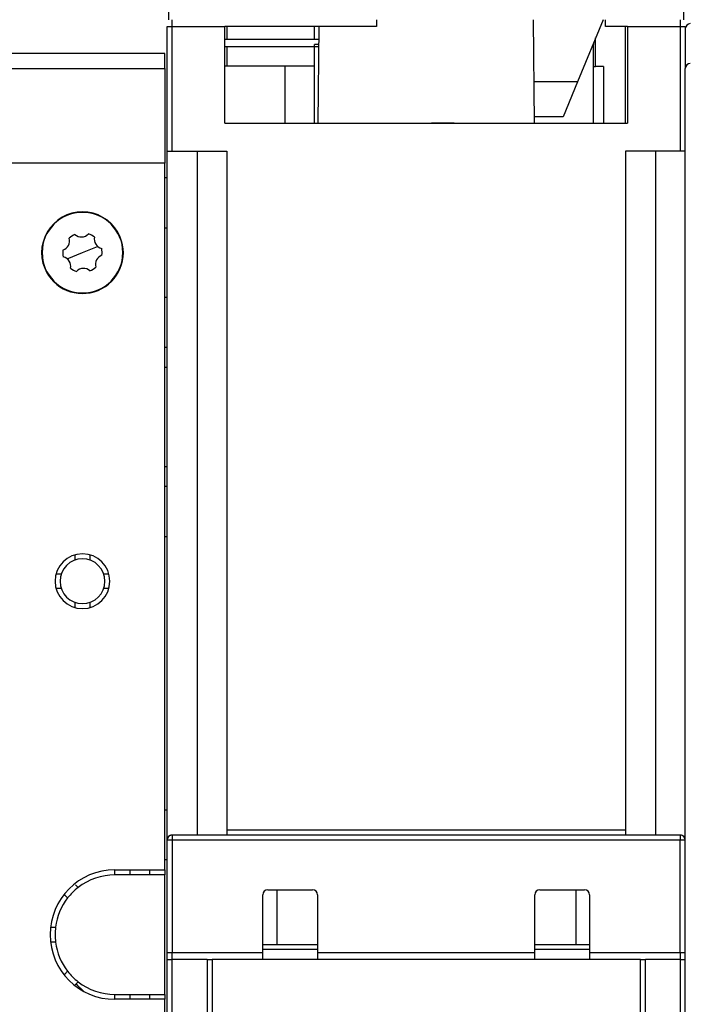
# Model space of a CAD drawing. Extents: x 75 to 841, y 0 to 574.
# Drawn here: x 528 to 595, y 422 to 521 of the extents above; entities that cross this region are included whole.
import ezdxf

# ---------------------------------------------------------------- set-up
doc = ezdxf.new("R2010")
doc.units = 0
doc.linetypes.add('HIDDENNEW0', pattern=[4.5, 1.5, -1.5, 1.5])
doc.layers.add('MUOTOVIIVAT', color=40, linetype='HIDDENNEW0')
doc.layers.add('TANGVIIVATNONDEF', color=3, linetype='HIDDENNEW0')

msp = doc.modelspace()

# ---------------------------------------------------------------- linework, layer by layer
at = {"layer": 'MUOTOVIIVAT', "color": 40, "linetype": 'CONTINUOUS'}
for p, q in [((543.3807, 519.90936), (543.3807, 520.60936)), ((563.88075, 520.60933), (563.88075, 519.90932)), ((579.7518, 510.20936), (579.66101, 520.60933)), ((586.63206, 520.60933), (584.06962, 514.37096)), ((586.8807, 519.90936), (586.8807, 520.60936)), ((594.3807, 520.60936), (594.3807, 519.90936)), ((542.8807, 519.90936), (543.3807, 519.90936)), ((542.8807, 507.40936), (542.8807, 519.90936)), ((543.3807, 519.90936), (548.6807, 519.90936)), ((543.3807, 507.40933), (543.3807, 519.90932)), ((563.8807, 519.90936), (548.6807, 519.90936)), ((548.6807, 510.20936), (548.6807, 519.90936)), ((548.88072, 519.90932), (548.8807, 518.60936)), ((557.6807, 518.60936), (557.68072, 519.90932)), ((558.09428, 519.90932), (558.00961, 510.20936)), ((589.08069, 519.90932), (586.8807, 519.90936)), ((588.88073, 510.20936), (588.88073, 519.90932)), ((589.0807, 519.90936), (594.3807, 519.90936)), ((589.0807, 519.90936), (589.0807, 510.20936)), ((594.38065, 519.90932), (594.38065, 507.40933)), ((594.3807, 519.90936), (594.8807, 519.90936)), ((594.8807, 519.90936), (594.8807, 515.7104)), ((558.08294, 518.60934), (548.6807, 518.60936)), ((585.6807, 518.29329), (585.68069, 518.10939)), ((585.8807, 515.90936), (585.8807, 518.78021)), ((548.6807, 517.90936), (558.07681, 517.90936)), ((548.8807, 517.90936), (548.8807, 515.95936)), ((558.07855, 518.10936), (557.6807, 518.10936)), ((557.68072, 510.20936), (557.6807, 518.10936)), ((585.6807, 518.10936), (585.60515, 518.10936)), ((585.6807, 510.20936), (585.6807, 518.10936)), ((542.6307, 517.20936), (512.8807, 517.20936)), ((542.6307, 515.70936), (542.6307, 517.20936)), ((512.8807, 515.70939), (542.63068, 515.70939)), ((542.6307, 515.70936), (542.6307, 506.20936)), ((548.68066, 515.95936), (554.6807, 515.95936)), ((554.6807, 515.95936), (557.6807, 515.95936)), ((554.6807, 515.95936), (554.68074, 510.20936)), ((585.68069, 515.90934), (585.8807, 515.90936)), ((586.6807, 515.90936), (585.88075, 515.90934)), ((586.6807, 515.90936), (586.6807, 510.20936)), ((594.8807, 511.21035), (594.8807, 515.71035)), ((584.06966, 514.37095), (579.71548, 514.37096)), ((584.06962, 514.37096), (582.62466, 510.85305)), ((582.62466, 510.85305), (579.74618, 510.85305)), ((594.8807, 418.71035), (594.8807, 511.21035)), ((548.6807, 510.20936), (589.0807, 510.20936)), ((542.8807, 504.41102), (542.8807, 507.40936)), ((542.8807, 507.40936), (543.3807, 507.40936)), ((543.3807, 507.40936), (548.8807, 507.40936)), ((545.88074, 507.40933), (545.88074, 438.70935)), ((548.8807, 507.40936), (548.8807, 439.20936)), ((594.3807, 507.40936), (588.8807, 507.40936)), ((588.8807, 507.40936), (588.8807, 439.20936)), ((591.88072, 507.40933), (591.88072, 438.70935)), ((594.8807, 507.40936), (594.3807, 507.40936)), ((542.6307, 506.20936), (441.1307, 506.20936)), ((542.6307, 435.20936), (542.6307, 506.20936)), ((542.8807, 504.70936), (542.63072, 504.70939)), ((542.8807, 499.70936), (542.8807, 504.41097)), ((542.6307, 499.70936), (542.88066, 499.70935)), ((542.8807, 492.70936), (542.8807, 499.70936)), ((542.88066, 492.70934), (542.6307, 492.70936)), ((542.8807, 488.00774), (542.8807, 492.70936)), ((542.63072, 487.70938), (542.8807, 487.70936)), ((542.8807, 473.70936), (542.8807, 488.00771)), ((542.63072, 485.70933), (542.8807, 485.70936)), ((542.8807, 475.70936), (542.63072, 475.70933)), ((542.8807, 473.70936), (542.63072, 473.70937)), ((542.8807, 468.70936), (542.8807, 473.70936)), ((542.6307, 468.70936), (542.88066, 468.70932)), ((542.8807, 441.20936), (542.8807, 468.70936)), ((533.6307, 466.33068), (533.6307, 466.85511)), ((535.1307, 466.85511), (535.1307, 466.33068)), ((531.73495, 464.95936), (532.25938, 464.95936)), ((536.50202, 464.95936), (536.92974, 464.95933)), ((532.25938, 463.45936), (531.73495, 463.45936)), ((536.97455, 463.45934), (536.50202, 463.45936)), ((533.6307, 461.56361), (533.6307, 462.08804)), ((535.1307, 462.08804), (535.1307, 461.56361)), ((542.88066, 441.20934), (542.6307, 441.20936)), ((542.8807, 438.20936), (542.8807, 441.20936)), ((548.8807, 439.20936), (548.8807, 438.70936)), ((588.88073, 439.2094), (548.88072, 439.2094)), ((588.8807, 439.20936), (588.8807, 438.70936)), ((542.8807, 426.90936), (542.8807, 438.20936)), ((543.3807, 438.70935), (543.24809, 438.70936)), ((543.2481, 438.70935), (543.26956, 438.66334)), ((594.3807, 438.70936), (543.3807, 438.70936)), ((594.51332, 438.70936), (594.38065, 438.70935)), ((594.49188, 438.6633), (594.51335, 438.70935)), ((542.8807, 436.20936), (542.63072, 436.20939)), ((537.6307, 435.20936), (542.6307, 435.20936)), ((537.6307, 434.70936), (537.6307, 435.20936)), ((539.1307, 435.20936), (539.1307, 434.70936)), ((541.1307, 434.70936), (541.1307, 435.20936)), ((542.6307, 435.20936), (542.6307, 434.70936)), ((539.13067, 434.70939), (537.63068, 434.70939)), ((541.1307, 434.70936), (539.1307, 434.70936)), ((542.63072, 434.70939), (541.13073, 434.70939)), ((542.6307, 422.70936), (542.6307, 434.70936)), ((533.67467, 433.72605), (533.95167, 433.44905)), ((552.9807, 433.20936), (557.4807, 433.20936)), ((553.8807, 433.20936), (553.8807, 427.70936)), ((580.2807, 433.20936), (584.7807, 433.20936)), ((583.88066, 433.20933), (583.88066, 427.70941)), ((532.89101, 432.38839), (532.61403, 432.66541)), ((552.4807, 426.90936), (552.4807, 432.70936)), ((557.9807, 432.70936), (557.9807, 426.90936)), ((579.7807, 426.90936), (579.7807, 432.70936)), ((585.2807, 432.70936), (585.2807, 426.90936)), ((531.27376, 429.45932), (531.67776, 429.45936)), ((531.67776, 427.95936), (531.27377, 427.95932)), ((552.4807, 427.70936), (557.9807, 427.70936)), ((579.7807, 427.70936), (585.28074, 427.70938)), ((542.88066, 426.20939), (542.88066, 426.90933)), ((542.8807, 426.90936), (543.3807, 426.90936)), ((543.3807, 426.20936), (543.3807, 426.90936)), ((543.3807, 426.90936), (552.4807, 426.90936)), ((557.9807, 427.20936), (552.4807, 427.20936)), ((552.4807, 426.20936), (552.4807, 426.90936)), ((557.9807, 426.90936), (579.7807, 426.90936)), ((557.9807, 426.90936), (557.9807, 426.20936)), ((585.2807, 427.20936), (579.7807, 427.20936)), ((579.7807, 426.20936), (579.7807, 426.90936)), ((585.2807, 426.90936), (594.3807, 426.90936)), ((585.2807, 426.90936), (585.2807, 426.20936)), ((594.3807, 426.90936), (594.3807, 426.20936)), ((594.3807, 426.90936), (594.8807, 426.90936)), ((542.8807, 402.29659), (542.8807, 426.20936)), ((542.8807, 426.20936), (543.3807, 426.20936)), ((546.88073, 426.20936), (543.3807, 426.20936)), ((543.38072, 388.90938), (543.3807, 426.20936)), ((546.8807, 426.20936), (546.8807, 406.40936)), ((546.8807, 426.20936), (547.3807, 426.20936)), ((590.3807, 426.20936), (547.3807, 426.20936)), ((590.3807, 426.20936), (590.8807, 426.20936)), ((590.8807, 406.40936), (590.8807, 426.20936)), ((594.3807, 426.20936), (590.88072, 426.20936)), ((594.3807, 426.20936), (594.38066, 388.90938)), ((594.3807, 426.20936), (594.8807, 426.20936)), ((532.61403, 424.75332), (532.89101, 425.03033)), ((533.95167, 423.96967), (533.59554, 423.61353)), ((537.63068, 422.70934), (539.13067, 422.70934)), ((537.6307, 422.20936), (537.6307, 422.70936)), ((539.1307, 422.70936), (541.1307, 422.70936)), ((539.1307, 422.70936), (539.1307, 422.20936)), ((541.1307, 422.20936), (541.1307, 422.70936)), ((541.13073, 422.70934), (542.63072, 422.70934)), ((542.6307, 422.70936), (542.6307, 422.20936)), ((542.6307, 422.20936), (537.6307, 422.20936)), ((542.6307, 406.70936), (542.6307, 422.20936))]:
    msp.add_line(p, q, dxfattribs=at)
for points in [[(567.39865, 510.20936), (567.45966, 510.20964, 0.00000289), (567.52073, 510.20992, 0.00000288), (567.58186, 510.2102, 0.00000287), (567.64303, 510.21048, 0.00000287), (567.70427, 510.21076, 0.00000287), (567.76556, 510.21105, 0.00000286), (567.82689, 510.21133, 0.00000286), (567.88828, 510.21162, 0.00000286), (567.94972, 510.2119, 0.00000285), (568.01121, 510.21219, 0.00000285), (568.07275, 510.21248, 0.00000285), (568.13433, 510.21277, 0.00000285), (568.19596, 510.21306, 0.00000284), (568.25764, 510.21335, 0.00000284), (568.31935, 510.21364, 0.00000284), (568.38111, 510.21393, 0.00000284), (568.44291, 510.21423, 0.00000284), (568.50476, 510.21452, 0.00000284), (568.56664, 510.21482, 0.00000283), (568.62856, 510.21511, 0.00000283), (568.6905, 510.21541, 0.00000283), (568.7525, 510.21571, 0.00000284), (568.81459, 510.21601, 0.00000283), (568.87659, 510.21631, 0.00000282), (568.93835, 510.21661, 0.00000284), (568.99998, 510.2169, 0.00000282), (569.06164, 510.2172, 0.00000281), (569.1233, 510.21751, 0.0000028), (569.18494, 510.21781, 0.0000028), (569.24656, 510.21811, 0.00000279), (569.30816, 510.21841, 0.00000278), (569.36974, 510.21871, 0.00000277), (569.4313, 510.21902, 0.00000277), (569.49284, 510.21932, 0.00000276), (569.55436, 510.21963, 0.00000275), (569.61584, 510.21993, 0.00000274), (569.6773, 510.22024, 0.00000274), (569.73873, 510.22054, 0.00000273), (569.80013, 510.22085, 0.00000273), (569.86149, 510.22116, 0.00000272), (569.92282, 510.22147, 0.00000271), (569.98411, 510.22178, 0.00000271), (570.04537, 510.22208, 0.0000027), (570.10658, 510.22239, 0.0000027), (570.16775, 510.2227, 0.00000269), (570.22888, 510.22301, 0.00000269), (570.28997, 510.22332, 0.00000268), (570.35101, 510.22363, 0.00000268), (570.412, 510.22395, 0.00000268), (570.47294, 510.22426, 0.00000267), (570.53383, 510.22457, 0.00000267), (570.59466, 510.22488, 0.00000266), (570.65544, 510.2252, 0.00000266), (570.71617, 510.22551, 0.00000266), (570.77684, 510.22582, 0.00000266), (570.83744, 510.22614, 0.00000264), (570.89796, 510.22645, 0.00000266), (570.95847, 510.22677, 0.00000271), (571.01901, 510.22708, 0.00000263), (571.07924, 510.2274, 0.00000246), (571.13904, 510.22771, 0.00000271), (571.19973, 510.22803, 0.00000322), (571.26176, 510.22835, 0.00000245), (571.31994, 510.22866, 0.00000085), (571.37252, 510.22894, 0.00000344), (571.43986, 510.22929, 0.00000592), (571.54334, 510.22984, 0.00000291), (571.67873, 510.23056, 0.00000155)], [(570.2706, 510.21859), (570.27283, 510.21851, -0.01077193), (570.27303, 510.21841), (570.27108, 510.2183, -0.01439452), (570.26723, 510.21817, -0.00314938), (570.26161, 510.21802, -0.0013468), (570.25443, 510.21787, -0.00076281), (570.24577, 510.21771, -0.00048657), (570.23585, 510.21754, -0.0003377), (570.22476, 510.21736, -0.00024924), (570.21271, 510.21718, -0.00019201), (570.19981, 510.21699, -0.00015379), (570.18624, 510.2168, -0.00012594), (570.17214, 510.21661, -0.00010659), (570.15767, 510.21642, -0.00009148), (570.14297, 510.21624, -0.00008092), (570.12821, 510.21605, -0.00007232), (570.11354, 510.21587, -0.00006697), (570.09909, 510.2157, -0.00006258), (570.08501, 510.21554, -0.00006079), (570.07153, 510.21539, -0.00006138), (570.05879, 510.21524, -0.0000598), (570.04633, 510.21511, -0.00004402), (570.03369, 510.21497, -0.00003419), (570.02079, 510.21484, -0.00003324), (570.00763, 510.2147, -0.00003189), (569.99421, 510.21456, -0.00003025), (569.98053, 510.21442, -0.00002882), (569.9666, 510.21428, -0.0000276), (569.95242, 510.21414, -0.00002643), (569.938, 510.21399, -0.00002532), (569.92333, 510.21385, -0.00002428), (569.90843, 510.2137, -0.00002332), (569.89329, 510.21356, -0.00002242), (569.87793, 510.21341, -0.00002157), (569.86233, 510.21326, -0.00002077), (569.84651, 510.21311, -0.00002002), (569.83047, 510.21297, -0.00001931), (569.81421, 510.21282, -0.00001864), (569.79773, 510.21266, -0.00001801), (569.78105, 510.21251, -0.00001742), (569.76416, 510.21236, -0.00001686), (569.74706, 510.21221, -0.00001632), (569.72976, 510.21205, -0.00001582), (569.71227, 510.2119, -0.00001537), (569.69458, 510.21175, -0.00001488), (569.6767, 510.21159, -0.00001437), (569.65864, 510.21143, -0.00001408), (569.64038, 510.21128, -0.00001395), (569.62191, 510.21112, -0.0000132), (569.60334, 510.21096, -0.00001204), (569.58472, 510.21081, -0.00001291), (569.56561, 510.21065, -0.0000149), (569.54585, 510.21048, -0.00001108), (569.52721, 510.21033, -0.00000391), (569.51027, 510.21019, -0.00001503), (569.48817, 510.21001, -0.00002472), (569.45369, 510.20973, -0.00001176), (569.40827, 510.20936, -0.00000617)], [(571.67873, 510.23056), (571.63018, 510.23031, 0.00001433), (571.58222, 510.23005, 0.00001476), (571.53489, 510.22979, 0.00001508), (571.48816, 510.22953, 0.00001525), (571.44207, 510.22928, 0.0000155), (571.3966, 510.22902, 0.00001578), (571.3518, 510.22877, 0.0000161), (571.30763, 510.22852, 0.0000164), (571.26413, 510.22826, 0.00001677), (571.22129, 510.22801, 0.00001712), (571.17915, 510.22776, 0.00001754), (571.13768, 510.22751, 0.00001796), (571.09691, 510.22726, 0.00001844), (571.05684, 510.22701, 0.00001892), (571.01749, 510.22677, 0.00001949), (570.97885, 510.22652, 0.00002005), (570.94096, 510.22628, 0.00002071), (570.90378, 510.22604, 0.00002137), (570.86737, 510.2258, 0.00002214), (570.8317, 510.22556, 0.00002292), (570.7968, 510.22533, 0.00002382), (570.76267, 510.22509, 0.00002475), (570.72933, 510.22486, 0.00002581), (570.69677, 510.22463, 0.0000269), (570.66506, 510.2244, 0.00002822), (570.63418, 510.22418, 0.00002962), (570.60418, 510.22395, 0.0000313), (570.57505, 510.22373, 0.00003312), (570.54686, 510.22352, 0.00003529), (570.51959, 510.2233, 0.00003767), (570.4933, 510.22309, 0.00004053), (570.46797, 510.22289, 0.00004372), (570.44367, 510.22268, 0.00004756), (570.42037, 510.22249, 0.00005191), (570.39815, 510.22229, 0.00005722), (570.37698, 510.2221, 0.00006334), (570.35693, 510.22191, 0.00007094), (570.33798, 510.22173, 0.00007986), (570.32018, 510.22156, 0.00009103), (570.30351, 510.22138, 0.00010406), (570.28801, 510.22122, 0.00012074), (570.27364, 510.22105, 0.00014091), (570.26045, 510.2209, 0.00016794), (570.2484, 510.22075, 0.00020233), (570.23754, 510.2206, 0.00024941), (570.22783, 510.22046, 0.00031081), (570.21931, 510.22032, 0.00040906), (570.21196, 510.22019, 0.00056354), (570.20582, 510.22006, 0.00079179), (570.20083, 510.21994, 0.00110941), (570.19701, 510.21982, 0.00208886), (570.19447, 510.21971, 0.00592033), (570.19332, 510.2196, 0.0235515), (570.19293, 510.2195, 0.05914447), (570.19317, 510.21941), (570.19624, 510.21931, 0.01050504), (570.20453, 510.21917, 0.00150031), (570.21754, 510.219, 0.0005465)], [(570.27281, 510.20936), (570.2728, 510.20959, -0.00018958), (570.2728, 510.20981, -0.00018957), (570.27279, 510.21004, -0.00018958), (570.27279, 510.21026, -0.00018963), (570.27278, 510.21049, -0.00018965), (570.27278, 510.21071, -0.00018967), (570.27277, 510.21094, -0.00018968), (570.27277, 510.21116, -0.00018969), (570.27276, 510.21139, -0.0001897), (570.27276, 510.21161, -0.0001897), (570.27276, 510.21184, -0.00018969), (570.27275, 510.21206, -0.00018968), (570.27275, 510.21229, -0.00018966), (570.27275, 510.21251, -0.00018964), (570.27274, 510.21274, -0.00018961), (570.27274, 510.21297, -0.00018959), (570.27274, 510.21319, -0.00018955), (570.27274, 510.21342, -0.0001895), (570.27273, 510.21364, -0.00018946), (570.27273, 510.21387, -0.00018944), (570.27273, 510.21409, -0.00018934), (570.27273, 510.21432, -0.00018919), (570.27273, 510.21454, -0.00018925), (570.27273, 510.21477, -0.00018952), (570.27272, 510.215, -0.00018897), (570.27272, 510.21522, -0.00018774), (570.27272, 510.21545, -0.00018928), (570.27272, 510.21567, -0.00019302), (570.27272, 510.2159, -0.00018744), (570.27272, 510.21613, -0.00017494), (570.27272, 510.21635, -0.00019297), (570.27272, 510.21658, -0.00022985), (570.27272, 510.21681, -0.00017437), (570.27272, 510.21703, -0.00005988), (570.27272, 510.21723, -0.00024572), (570.27272, 510.21748, -0.00042223), (570.27272, 510.21788, -0.00020622), (570.27273, 510.21839, -0.00010924)], [(534.5057, 423.00985), (534.47862, 423.03314, -0.00118531), (534.45163, 423.05655, -0.00118475), (534.42476, 423.0801, -0.00118457), (534.39799, 423.10377, -0.00118502), (534.37134, 423.12758, -0.00118525), (534.34479, 423.15152, -0.00118538), (534.31836, 423.17559, -0.00118545), (534.29203, 423.19978, -0.00118557), (534.26583, 423.22411, -0.00118573), (534.23973, 423.24856, -0.00118602), (534.21375, 423.27313, -0.00118585), (534.18788, 423.29783, -0.00118533), (534.16214, 423.32266, -0.00118622), (534.13651, 423.34761, -0.00118838), (534.11099, 423.37268, -0.00118545), (534.0856, 423.39787, -0.00117826), (534.06035, 423.42317, -0.00118845), (534.03518, 423.44862, -0.00121248), (534.01011, 423.47423, -0.00117808), (533.98525, 423.49984, -0.00110012), (533.96066, 423.52542, -0.00121393), (533.93581, 423.55154, -0.00144657), (533.91053, 423.5784, -0.00109843), (533.88687, 423.60369, -0.00037807), (533.86555, 423.62661, -0.00154831), (533.83844, 423.6563, -0.00266368), (533.79708, 423.70236, -0.00130291), (533.74314, 423.76286, -0.00069065)]]:
    msp.add_lwpolyline(points, format="xyb", dxfattribs=at)
for centre, radius, start, end in [((595.3807, 519.71035), 0.5, 90, 180), ((595.3807, 515.71035), 0.5, 90, 180), ((534.3807, 497.20936), 4.1, 22.448256, 202.44828), ((534.3807, 497.20936), 4.05, 0, 180), ((534.3807, 497.20936), 4.1, 202.44828, 382.44828), ((532.12443, 498.38649), 0.96487, 288.01474, 376.88182), ((534.3807, 497.20936), 1.975, 112.44828, 132.44828), ((534.27199, 499.75191), 0.96487, 228.01474, 316.88182), ((534.3807, 497.20936), 1.975, 52.448281, 72.448281), ((536.52826, 498.57478), 0.96487, 168.01474, 256.88182), ((534.3807, 497.20936), 1.975, 172.44828, 192.44828), ((534.3807, 497.20936), 1.975, 352.44828, 372.44828), ((534.3807, 497.20936), 4.05, 180, 360), ((532.23315, 495.84394), 0.96487, 348.01474, 436.88182), ((536.63697, 496.03223), 0.96487, 108.01474, 196.88182), ((534.3807, 497.20936), 1.975, 232.44828, 252.44828), ((534.48941, 494.66681), 0.96487, 48.014743, 136.88182), ((534.3807, 497.20936), 1.975, 292.44828, 312.44828), ((534.3807, 464.20936), 2.75, 90, 270), ((534.3807, 464.20936), 2.75, 270, 450), ((534.3807, 464.20936), 2.25, 90, 270), ((534.3807, 464.20936), 2.25, 270, 450), ((543.3807, 438.20936), 0.5, 90, 180), ((594.3807, 438.20936), 0.5, 0, 90), ((537.6307, 428.70936), 6.5, 90, 270), ((537.6307, 428.70936), 6, 90, 127.81924), ((537.6307, 428.70936), 6, 127.81924, 142.18076), ((552.9807, 432.70936), 0.5, 90, 180), ((557.4807, 432.70936), 0.5, 0, 90), ((580.2807, 432.70936), 0.5, 90, 180), ((584.7807, 432.70936), 0.5, 0, 90), ((537.6307, 428.70936), 6, 142.18076, 172.81924), ((537.6307, 428.70936), 6, 172.81924, 187.18076), ((537.6307, 428.70936), 6, 187.18076, 217.81924), ((537.6307, 428.70936), 6, 217.81924, 232.18076), ((537.6307, 428.70936), 6, 232.18076, 270)]:
    msp.add_arc(centre, radius, start, end, dxfattribs=at)
at = {"layer": 'TANGVIIVATNONDEF', "color": 3, "linetype": 'CONTINUOUS'}
for p, q in [((534.38072, 497.2094), (535.90427, 497.83883)), ((532.85713, 496.57989), (534.38072, 497.2094)), ((543.3807, 438.20941), (542.88075, 438.20941)), ((543.3807, 438.70935), (543.3807, 438.20941)), ((594.38065, 438.20941), (543.3807, 438.20941)), ((543.3807, 438.20941), (543.3807, 426.90937)), ((594.38065, 438.70935), (594.38065, 438.20941)), ((594.38065, 426.90937), (594.38065, 438.20941)), ((594.8807, 438.20941), (594.38065, 438.20941)), ((547.38074, 426.20939), (547.38074, 406.40936)), ((590.38073, 406.40936), (590.38073, 426.20939))]:
    msp.add_line(p, q, dxfattribs=at)
for points in [[(543.01112, 525.47738, -0.00000016), (543.01112, 525.35256, -0.00000016), (543.01112, 525.22774, -0.00000016), (543.01112, 525.10292, -0.00000016), (543.01112, 524.9781, -0.00000016), (543.01112, 524.85328, -0.00000016), (543.01113, 524.72846, -0.00000016), (543.01113, 524.60364, -0.00000016), (543.01113, 524.47882, -0.00000016), (543.01113, 524.35399, -0.00000016), (543.01113, 524.22917, -0.00000016), (543.01113, 524.10435, -0.00000016), (543.01113, 523.97953, -0.00000016), (543.01113, 523.85471, -0.00000016), (543.01113, 523.72989, -0.00000016), (543.01113, 523.60507, -0.00000016), (543.01113, 523.48025, -0.00000016), (543.01113, 523.35542, -0.00000016), (543.01113, 523.2306, -0.00000016), (543.01113, 523.10578, -0.00000016), (543.01113, 522.98096, -0.00000016), (543.01113, 522.85614, -0.00000016), (543.01113, 522.73132, -0.00000016), (543.01113, 522.60649, -0.00000016), (543.01113, 522.48165, -0.00000016), (543.01113, 522.35685, -0.00000016), (543.01113, 522.23209, -0.00000016), (543.01113, 522.1072, -0.00000016), (543.01113, 521.98213, -0.00000016), (543.01113, 521.85756, -0.00000015), (543.01113, 521.73374, -0.00000016), (543.01113, 521.60791, -0.0000002), (543.01113, 521.47916, -0.00000015), (543.01112, 521.35827, -0.00000005), (543.01112, 521.24898, -0.00000021), (543.01112, 521.10862, -0.00000036), (543.01112, 520.89244, -0.00000018), (543.01112, 520.60933, -0.00000009)], [(594.75024, 520.60933), (594.75024, 520.73415, 0.00000023), (594.75024, 520.85898, 0.00000023), (594.75024, 520.9838, 0.00000023), (594.75025, 521.10862, 0.00000023), (594.75025, 521.23345, 0.00000023), (594.75025, 521.35827, 0.00000023), (594.75025, 521.48309, 0.00000023), (594.75025, 521.60791, 0.00000023), (594.75025, 521.73274, 0.00000023), (594.75026, 521.85756, 0.00000023), (594.75026, 521.98238, 0.00000023), (594.75026, 522.1072, 0.00000023), (594.75026, 522.23203, 0.00000023), (594.75026, 522.35685, 0.00000023), (594.75026, 522.48167, 0.00000023), (594.75026, 522.60649, 0.00000023), (594.75026, 522.73132, 0.00000023), (594.75026, 522.85614, 0.00000023), (594.75026, 522.98096, 0.00000023), (594.75026, 523.10578, 0.00000023), (594.75026, 523.2306, 0.00000023), (594.75026, 523.35542, 0.00000023), (594.75026, 523.48024, 0.00000023), (594.75026, 523.60507, 0.00000023), (594.75026, 523.7299, 0.00000023), (594.75026, 523.85471, 0.00000022), (594.75026, 523.97947, 0.00000023), (594.75026, 524.10435, 0.00000023), (594.75026, 524.22943, 0.00000022), (594.75026, 524.35399, 0.00000021), (594.75025, 524.47782, 0.00000023), (594.75025, 524.60364, 0.00000028), (594.75025, 524.73239, 0.00000021), (594.75025, 524.85328, 0.00000007), (594.75025, 524.96257, 0.0000003), (594.75025, 525.10292, 0.00000051), (594.75024, 525.3191, 0.00000025), (594.75024, 525.60221, 0.00000013)], [(571.67873, 510.23056), (571.67873, 510.23004, 0.00003562), (571.67873, 510.22951, 0.0000356), (571.67874, 510.22898, 0.00003559), (571.67874, 510.22845, 0.00003557), (571.67874, 510.22792, 0.00003555), (571.67875, 510.22739, 0.00003554), (571.67875, 510.22686, 0.00003553), (571.67875, 510.22633, 0.00003551), (571.67876, 510.2258, 0.0000355), (571.67876, 510.22527, 0.00003549), (571.67876, 510.22474, 0.00003548), (571.67877, 510.22421, 0.00003547), (571.67877, 510.22368, 0.00003546), (571.67878, 510.22315, 0.00003545), (571.67878, 510.22263, 0.00003544), (571.67878, 510.2221, 0.00003543), (571.67879, 510.22157, 0.00003542), (571.67879, 510.22103, 0.00003541), (571.6788, 510.2205, 0.00003541), (571.6788, 510.21997, 0.00003541), (571.67881, 510.21944, 0.0000354), (571.67881, 510.21891, 0.00003537), (571.67882, 510.21838, 0.00003539), (571.67882, 510.21785, 0.00003545), (571.67883, 510.21732, 0.00003536), (571.67883, 510.21679, 0.00003514), (571.67884, 510.21626, 0.00003545), (571.67884, 510.21573, 0.00003616), (571.67885, 510.2152, 0.00003514), (571.67885, 510.21467, 0.00003281), (571.67886, 510.21414, 0.00003621), (571.67886, 510.21361, 0.00004317), (571.67887, 510.21306, 0.00003277), (571.67887, 510.21255, 0.00001124), (571.67888, 510.21208, 0.00004622), (571.67889, 510.21148, 0.00007955), (571.6789, 510.21057, 0.0000389), (571.67891, 510.20936, 0.00002061)]]:
    msp.add_lwpolyline(points, format="xyb", dxfattribs=at)

doc.saveas('drawing.dxf')
